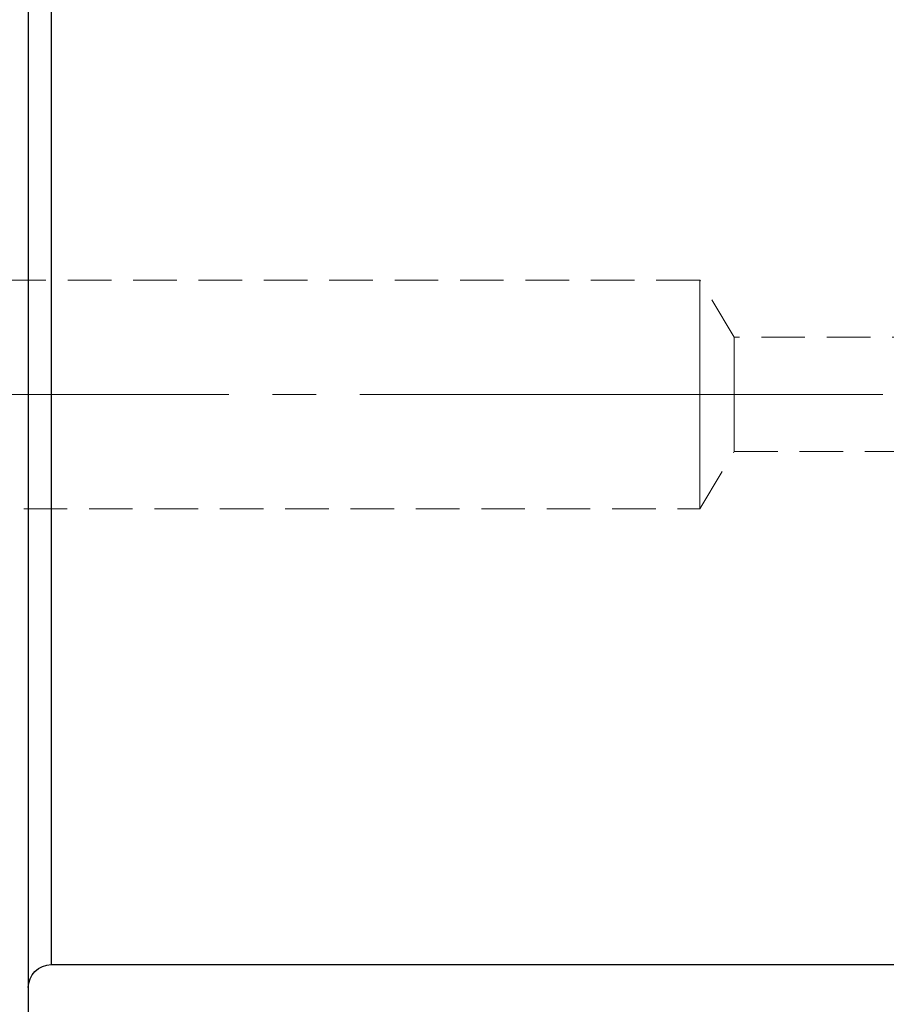
# Model space of a CAD drawing. Extents: x 12 to 826, y 20 to 577.
# Drawn here: x 449 to 520, y 303 to 385 of the extents above; entities that cross this region are included whole.
import ezdxf

# ---------------------------------------------------------------- set-up
doc = ezdxf.new("R2010")
doc.units = 0
doc.header["$MEASUREMENT"] = 0
for name, pattern in [('AI-Linetype-0', [54, 43.200001, -3.6, 3.6, -3.6]), ('AI-Linetype-154', [5.4, 3.6, -1.8]), ('AI-Linetype-155', [5.4, 3.6, -1.8]), ('AI-Linetype-156', [5.4, 3.6, -1.8]), ('AI-Linetype-157', [5.4, 3.6, -1.8]), ('AI-Linetype-162', [5.4, 3.6, -1.8]), ('AI-Linetype-163', [5.4, 3.6, -1.8]), ('AI-Linetype-178', [5.4, 3.6, -1.8]), ('AI-Linetype-69', [5.4, 3.6, -1.8]), ('AI-Linetype-70', [5.4, 3.6, -1.8]), ('AI-Linetype-71', [5.4, 3.6, -1.8]), ('AI-Linetype-72', [5.4, 3.6, -1.8])]:
    doc.linetypes.add(name, pattern=pattern)
doc.layers.add('Ebene 1', color=7, linetype='Continuous', lineweight=0)

msp = doc.modelspace()

# ---------------------------------------------------------------- linework, layer by layer
at = {"layer": 'Ebene 1', "color": 18, "linetype": 'AI-Linetype-155', "lineweight": 18, "true_color": 0x000000}
msp.add_line((504.816, 363.126), (416.573, 363.126), dxfattribs=at)
at = {"layer": 'Ebene 1', "color": 18, "linetype": 'AI-Linetype-157', "lineweight": 18, "true_color": 0x000000}
msp.add_line((507.655, 358.401), (504.816, 363.125), dxfattribs=at)
at = {"layer": 'Ebene 1', "color": 18, "linetype": 'AI-Linetype-162', "lineweight": 18, "true_color": 0x000000}
msp.add_line((551.305, 358.401), (507.655, 358.401), dxfattribs=at)
at = {"layer": 'Ebene 1', "color": 18, "linetype": 'AI-Linetype-0', "lineweight": 18, "true_color": 0x000000}
msp.add_line((627.927, 353.677), (214.318, 353.677), dxfattribs=at)
at = {"layer": 'Ebene 1', "color": 18, "linetype": 'AI-Linetype-156', "lineweight": 18, "true_color": 0x000000}
msp.add_line((504.816, 344.228), (507.655, 348.952), dxfattribs=at)
at = {"layer": 'Ebene 1', "color": 18, "linetype": 'AI-Linetype-163', "lineweight": 18, "true_color": 0x000000}
msp.add_line((507.655, 348.953), (551.305, 348.953), dxfattribs=at)
at = {"layer": 'Ebene 1', "color": 18, "linetype": 'AI-Linetype-154', "lineweight": 18, "true_color": 0x000000}
msp.add_line((416.573, 344.228), (504.816, 344.228), dxfattribs=at)
at = {"layer": 'Ebene 1', "color": 18, "linetype": 'AI-Linetype-178', "lineweight": 18, "true_color": 0x000000}
msp.add_lwpolyline([(451.242, 306.574), (451.242, 306.584), (451.242, 306.832), (451.242, 307.408), (451.242, 308.309), (451.242, 309.528), (451.242, 311.057), (451.242, 312.885), (451.242, 314.998), (451.242, 317.383), (451.242, 320.023), (451.242, 322.899), (451.242, 325.99), (451.242, 329.276), (451.242, 332.733), (451.242, 336.337), (451.242, 340.062), (451.242, 343.883), (451.242, 347.773), (451.242, 351.704), (451.242, 355.649), (451.242, 359.58), (451.242, 363.47), (451.242, 367.29), (451.242, 371.016), (451.242, 374.62), (451.242, 378.077), (451.242, 381.362), (451.242, 384.454), (451.242, 387.33)], dxfattribs=at)
at = {"layer": 'Ebene 1', "color": 18, "linetype": 'AI-Linetype-69', "lineweight": 18, "true_color": 0x000000}
msp.add_lwpolyline([(504.816, 353.677), (504.816, 355.465), (504.816, 357.189), (504.816, 358.785), (504.816, 360.197), (504.816, 361.374), (504.816, 362.272), (504.816, 362.859), (504.816, 363.115), (504.816, 363.126)], dxfattribs=at)
at = {"layer": 'Ebene 1', "color": 18, "linetype": 'AI-Linetype-71', "lineweight": 18, "true_color": 0x000000}
msp.add_lwpolyline([(507.655, 353.677), (507.655, 354.952), (507.655, 356.132), (507.655, 357.13), (507.655, 357.872), (507.655, 358.303), (507.655, 358.401)], dxfattribs=at)
at = {"layer": 'Ebene 1', "color": 18, "linetype": 'AI-Linetype-70', "lineweight": 18, "true_color": 0x000000}
msp.add_lwpolyline([(504.816, 344.228), (504.816, 344.239), (504.816, 344.494), (504.816, 345.082), (504.816, 345.98), (504.816, 347.156), (504.816, 348.568), (504.816, 350.165), (504.816, 351.889), (504.816, 353.677)], dxfattribs=at)
at = {"layer": 'Ebene 1', "color": 18, "linetype": 'AI-Linetype-72', "lineweight": 18, "true_color": 0x000000}
msp.add_lwpolyline([(507.655, 348.953), (507.655, 349.052), (507.655, 349.483), (507.655, 350.224), (507.655, 351.223), (507.655, 352.402), (507.655, 353.677)], dxfattribs=at)
at = {"layer": 'Ebene 1', "color": 18, "lineweight": 25, "true_color": 0x000000}
for points, knots in [([(449.352, 410.087), (449.352, 410.087), (449.352, 405.634), (449.352, 405.634), (449.352, 405.634), (449.352, 400.987), (449.352, 400.987), (449.352, 400.987), (449.352, 396.162), (449.352, 396.162), (449.352, 396.162), (449.352, 391.178), (449.352, 391.178), (449.352, 391.178), (449.352, 386.053), (449.352, 386.053), (449.352, 386.053), (449.352, 380.806), (449.352, 380.806), (449.352, 380.806), (449.352, 375.458), (449.352, 375.458), (449.352, 375.458), (449.352, 370.028), (449.352, 370.028), (449.352, 370.028), (449.352, 364.536), (449.352, 364.536), (449.352, 364.536), (449.352, 359.004), (449.352, 359.004), (449.352, 359.004), (449.352, 353.452), (449.352, 353.452), (449.352, 353.452), (449.352, 347.9), (449.352, 347.9), (449.352, 347.9), (449.352, 342.37), (449.352, 342.37), (449.352, 342.37), (449.352, 336.883), (449.352, 336.883), (449.352, 336.883), (449.352, 331.459), (449.352, 331.459), (449.352, 331.459), (449.352, 326.118), (449.352, 326.118), (449.352, 326.118), (449.352, 320.88), (449.352, 320.88), (449.352, 320.88), (449.352, 315.766), (449.352, 315.766), (449.352, 315.766), (449.352, 310.794), (449.352, 310.794), (449.352, 310.794), (449.352, 305.983), (449.352, 305.983), (449.352, 305.983), (449.352, 301.351), (449.352, 301.351), (449.352, 301.351), (449.352, 296.915), (449.352, 296.915), (449.352, 296.915), (449.352, 292.693), (449.352, 292.693), (449.352, 292.693), (449.352, 288.699), (449.352, 288.699), (449.352, 288.699), (449.352, 284.949), (449.352, 284.949), (449.352, 284.949), (449.352, 281.457), (449.352, 281.457), (449.352, 281.457), (449.352, 278.237), (449.352, 278.237), (449.352, 278.237), (449.352, 275.299), (449.352, 275.299), (449.352, 275.299), (449.352, 272.656), (449.352, 272.656), (449.352, 272.656), (449.352, 270.317), (449.352, 270.317), (449.352, 270.317), (449.352, 268.29), (449.352, 268.29), (449.352, 268.29), (449.352, 266.584), (449.352, 266.584)], [0, 0, 0, 0, 1, 1, 1, 2, 2, 2, 3, 3, 3, 4, 4, 4, 5, 5, 5, 6, 6, 6, 7, 7, 7, 8, 8, 8, 9, 9, 9, 10, 10, 10, 11, 11, 11, 12, 12, 12, 13, 13, 13, 14, 14, 14, 15, 15, 15, 16, 16, 16, 17, 17, 17, 18, 18, 18, 19, 19, 19, 20, 20, 20, 21, 21, 21, 22, 22, 22, 23, 23, 23, 24, 24, 24, 25, 25, 25, 26, 26, 26, 27, 27, 27, 28, 28, 28, 29, 29, 29, 30, 30, 30, 31, 31, 31, 32, 32, 32, 32]), ([(451.241, 400.779), (451.241, 400.779), (451.241, 400.687), (451.241, 400.687), (451.241, 400.687), (451.241, 400.274), (451.241, 400.274), (451.241, 400.274), (451.241, 399.535), (451.241, 399.535), (451.241, 399.535), (451.241, 398.474), (451.241, 398.474), (451.241, 398.474), (451.241, 397.099), (451.241, 397.099), (451.241, 397.099), (451.241, 395.419), (451.241, 395.419), (451.241, 395.419), (451.241, 393.447), (451.241, 393.447), (451.241, 393.447), (451.241, 391.196), (451.241, 391.196), (451.241, 391.196), (451.241, 388.681), (451.241, 388.681), (451.241, 388.681), (451.241, 385.921), (451.241, 385.921), (451.241, 385.921), (451.241, 382.935), (451.241, 382.935), (451.241, 382.935), (451.241, 379.743), (451.241, 379.743), (451.241, 379.743), (451.241, 376.369), (451.241, 376.369), (451.241, 376.369), (451.241, 372.835), (451.241, 372.835), (451.241, 372.835), (451.241, 369.168), (451.241, 369.168), (451.241, 369.168), (451.241, 365.391), (451.241, 365.391), (451.241, 365.391), (451.241, 361.532), (451.241, 361.532), (451.241, 361.532), (451.241, 357.619), (451.241, 357.619), (451.241, 357.619), (451.241, 353.677), (451.241, 353.677)], [0, 0, 0, 0, 1, 1, 1, 2, 2, 2, 3, 3, 3, 4, 4, 4, 5, 5, 5, 6, 6, 6, 7, 7, 7, 8, 8, 8, 9, 9, 9, 10, 10, 10, 11, 11, 11, 12, 12, 12, 13, 13, 13, 14, 14, 14, 15, 15, 15, 16, 16, 16, 17, 17, 17, 18, 18, 18, 19, 19, 19, 19]), ([(451.241, 353.677), (451.241, 353.677), (451.241, 349.736), (451.241, 349.736), (451.241, 349.736), (451.241, 345.822), (451.241, 345.822), (451.241, 345.822), (451.241, 341.963), (451.241, 341.963), (451.241, 341.963), (451.241, 338.187), (451.241, 338.187), (451.241, 338.187), (451.241, 334.519), (451.241, 334.519), (451.241, 334.519), (451.241, 330.985), (451.241, 330.985), (451.241, 330.985), (451.241, 327.611), (451.241, 327.611), (451.241, 327.611), (451.241, 324.42), (451.241, 324.42), (451.241, 324.42), (451.241, 321.433), (451.241, 321.433), (451.241, 321.433), (451.241, 318.673), (451.241, 318.673), (451.241, 318.673), (451.241, 316.159), (451.241, 316.159), (451.241, 316.159), (451.241, 313.907), (451.241, 313.907), (451.241, 313.907), (451.241, 311.935), (451.241, 311.935), (451.241, 311.935), (451.241, 310.255), (451.241, 310.255), (451.241, 310.255), (451.241, 308.88), (451.241, 308.88), (451.241, 308.88), (451.241, 307.819), (451.241, 307.819), (451.241, 307.819), (451.241, 307.08), (451.241, 307.08), (451.241, 307.08), (451.241, 306.668), (451.241, 306.668), (451.241, 306.668), (451.241, 306.575), (451.241, 306.575)], [0, 0, 0, 0, 1, 1, 1, 2, 2, 2, 3, 3, 3, 4, 4, 4, 5, 5, 5, 6, 6, 6, 7, 7, 7, 8, 8, 8, 9, 9, 9, 10, 10, 10, 11, 11, 11, 12, 12, 12, 13, 13, 13, 14, 14, 14, 15, 15, 15, 16, 16, 16, 17, 17, 17, 18, 18, 18, 19, 19, 19, 19]), ([(449.352, 304.685), (449.352, 304.685), (449.388, 305.054), (449.388, 305.054), (449.388, 305.054), (449.496, 305.408), (449.496, 305.408), (449.496, 305.408), (449.67, 305.735), (449.67, 305.735), (449.67, 305.735), (449.905, 306.021), (449.905, 306.021), (449.905, 306.021), (450.192, 306.256), (450.192, 306.256), (450.192, 306.256), (450.518, 306.431), (450.518, 306.431), (450.518, 306.431), (450.873, 306.538), (450.873, 306.538), (450.873, 306.538), (451.241, 306.575), (451.241, 306.575)], [0, 0, 0, 0, 1, 1, 1, 2, 2, 2, 3, 3, 3, 4, 4, 4, 5, 5, 5, 6, 6, 6, 7, 7, 7, 8, 8, 8, 8])]:
    msp.add_open_spline(points, degree=3, knots=knots, dxfattribs=at)
msp.add_open_spline([(451.241, 306.575), (451.241, 306.575), (552.673, 306.575), (552.673, 306.575)], degree=3, dxfattribs=at)

doc.saveas('drawing.dxf')
